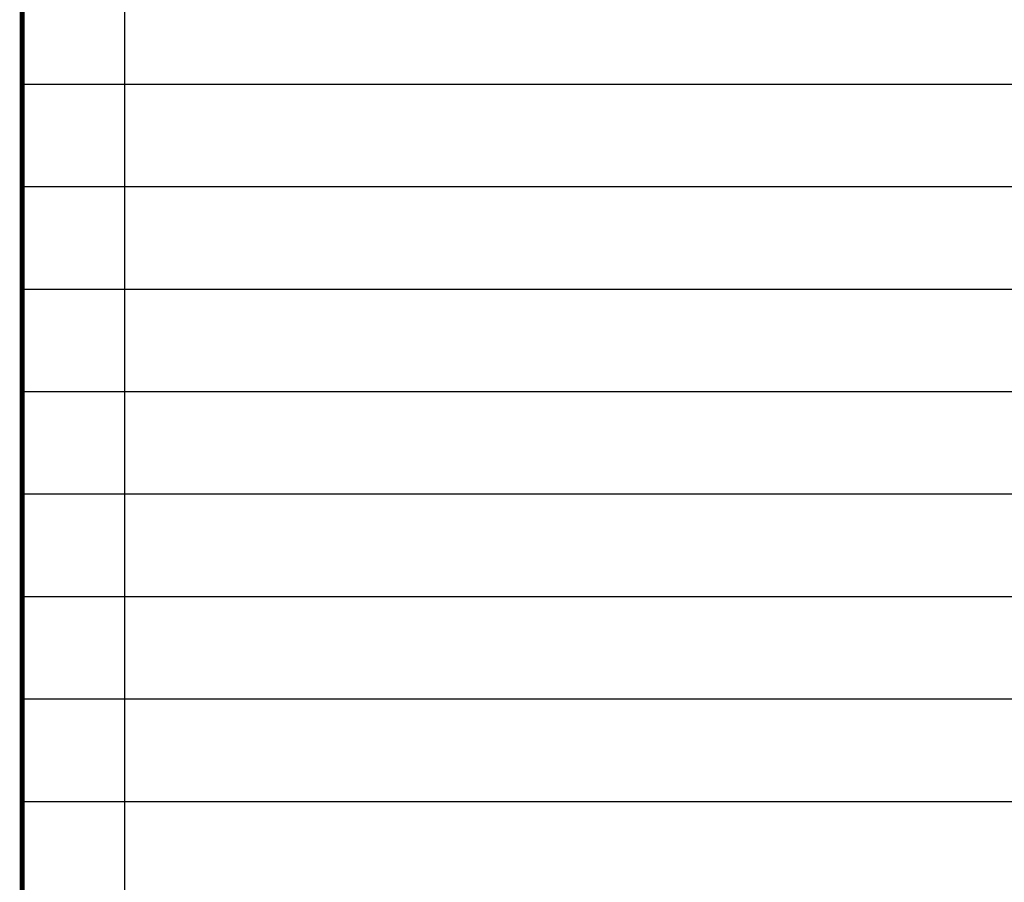
# Model space of a CAD drawing. Extents: x -316622 to -169449, y 59009 to 683879.
# Drawn here: x -225012 to -214139, y 653299 to 662823 of the extents above; entities that cross this region are included whole.
import ezdxf

# ---------------------------------------------------------------- set-up
doc = ezdxf.new("R2010")
doc.units = 0
doc.header["$LTSCALE"] = 1000
doc.header["$MEASUREMENT"] = 0
doc.layers.add('TK', color=7, linetype='Continuous')

msp = doc.modelspace()

# ---------------------------------------------------------------- linework, layer by layer
at = {"color": 3}
for p, q in [((-223852.3, 653060.9), (-223852.3, 682879.1)), ((-224983.6, 662111.4), (-199529.1, 662111.4)), ((-224983.6, 660980.1), (-199529.1, 660980.1)), ((-224983.6, 659848.8), (-199529.1, 659848.8)), ((-224983.6, 658717.5), (-199529.1, 658717.5)), ((-224983.6, 657586.2), (-199529.1, 657586.2)), ((-224983.6, 656454.8), (-199529.1, 656454.8)), ((-224983.6, 655323.5), (-199529.1, 655323.5)), ((-224983.6, 654192.2), (-199529.1, 654192.2))]:
    msp.add_line(p, q, dxfattribs=at)
at = {"layer": 'TK', "color": 4, "const_width": 56.6}
msp.add_lwpolyline([(-199529.1, 653060.9), (-199529.1, 682879.1), (-224983.6, 682879.1), (-224983.6, 650656.9)], dxfattribs=at)

doc.saveas('drawing.dxf')
